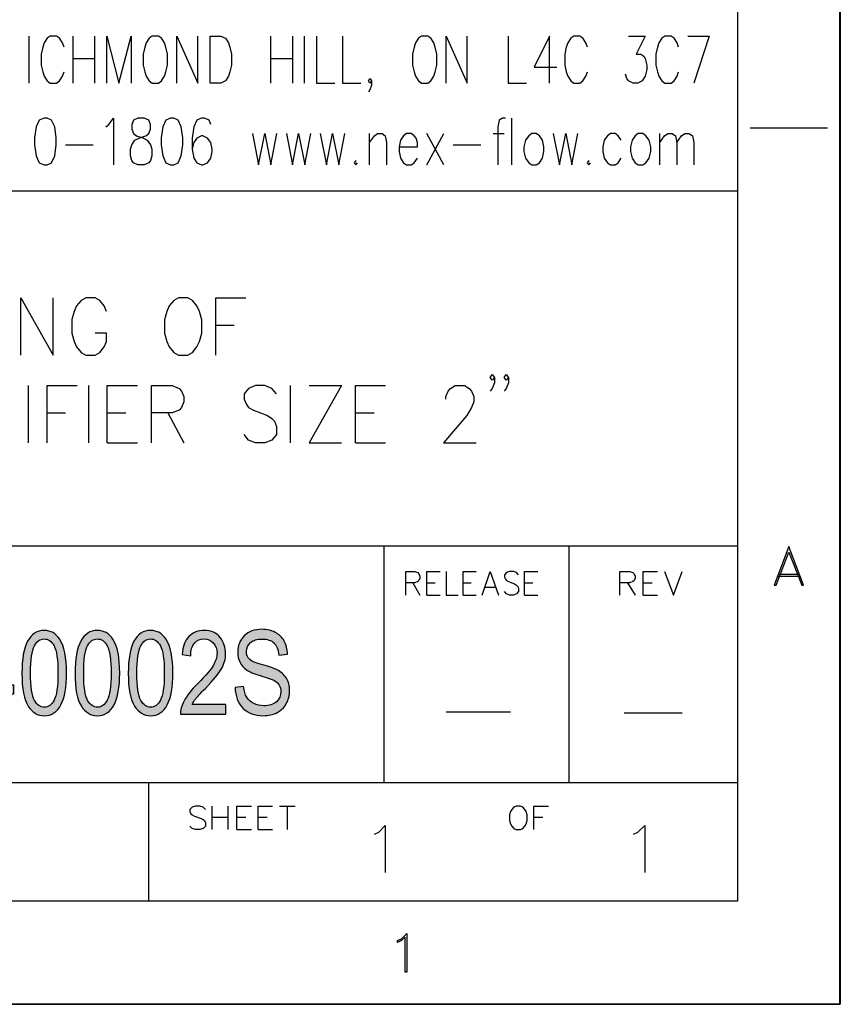
# Model space of a CAD drawing. Extents: x 0 to 297, y 12 to 198.
# Drawn here: x 262 to 297, y 12 to 54 of the extents above; entities that cross this region are included whole.
import ezdxf

# ---------------------------------------------------------------- set-up
doc = ezdxf.new("R2010")
doc.units = 0
doc.header["$MEASUREMENT"] = 0
doc.layers.add('LAYER_1', color=7, linetype='CONTINUOUS')

# ---------------------------------------------------------------- blocks, each defined once
blk = doc.blocks.new('BLOCK_2')
at = {"layer": 'LAYER_1'}
blk.add_lwpolyline([(0.076, 12.116), (297.039, 12.116), (297.039, 197.738), (0.076, 197.738), (0.076, 12.116)], dxfattribs=at)
at = {"layer": 'LAYER_1', "color": 7}
for points in [[(297.055, 197.737), (297.055, 12.127)], [(292.694, 193.377), (292.694, 16.487)], [(262.691, 51.137), (262.691, 53.127)], [(264.172, 52.65), (264.109, 52.841), (263.982, 53.031), (263.855, 53.127), (263.59, 53.127), (263.463, 53.031), (263.336, 52.841), (263.273, 52.65), (263.21, 52.364), (263.21, 51.899), (263.273, 51.613), (263.336, 51.423), (263.463, 51.232), (263.59, 51.137), (263.855, 51.137), (263.982, 51.232), (264.109, 51.423), (264.172, 51.613)], [(264.564, 51.137), (264.564, 53.127)], [(265.464, 53.126), (265.464, 51.137)], [(265.982, 51.137), (265.982, 53.127), (266.49, 51.137), (267.009, 53.127), (267.009, 51.137)], [(267.908, 53.126), (267.782, 53.031), (267.654, 52.841), (267.591, 52.65), (267.527, 52.364), (267.527, 51.899), (267.591, 51.613), (267.654, 51.423), (267.782, 51.232), (267.908, 51.137), (268.173, 51.137), (268.3, 51.232), (268.427, 51.423), (268.49, 51.613), (268.554, 51.899), (268.554, 52.364), (268.49, 52.65), (268.427, 52.841), (268.3, 53.031), (268.173, 53.126), (267.908, 53.126)], [(268.945, 51.137), (268.945, 53.127), (269.845, 51.137), (269.845, 53.127)], [(270.364, 51.137), (270.364, 53.127), (270.808, 53.127), (271.009, 53.031), (271.136, 52.841), (271.2, 52.65), (271.263, 52.364), (271.263, 51.899), (271.2, 51.613), (271.136, 51.423), (271.009, 51.232), (270.808, 51.137), (270.364, 51.137)], [(272.935, 51.137), (272.935, 53.127)], [(273.845, 53.126), (273.845, 51.137)], [(274.354, 51.137), (274.354, 53.127)], [(274.872, 53.126), (274.872, 51.137), (275.645, 51.137)], [(275.973, 53.126), (275.973, 51.137), (276.745, 51.137)], [(279.317, 53.126), (279.19, 53.031), (279.063, 52.841), (279, 52.65), (278.936, 52.364), (278.936, 51.899), (279, 51.613), (279.063, 51.423), (279.19, 51.232), (279.317, 51.137), (279.582, 51.137), (279.709, 51.232), (279.836, 51.423), (279.899, 51.613), (279.963, 51.899), (279.963, 52.364), (279.899, 52.65), (279.836, 52.841), (279.709, 53.031), (279.582, 53.126), (279.317, 53.126)], [(280.354, 51.137), (280.354, 53.127), (281.254, 51.137), (281.254, 53.127)], [(282.989, 53.126), (282.989, 51.137), (283.762, 51.137)], [(284.736, 51.137), (284.736, 53.127), (284.09, 51.804), (285.053, 51.804)], [(286.344, 52.65), (286.281, 52.841), (286.154, 53.031), (286.016, 53.127), (285.763, 53.127), (285.635, 53.031), (285.509, 52.841), (285.445, 52.65), (285.382, 52.364), (285.382, 51.899), (285.445, 51.613), (285.509, 51.423), (285.635, 51.232), (285.763, 51.137), (286.016, 51.137), (286.154, 51.232), (286.281, 51.423), (286.344, 51.613)], [(288.08, 53.126), (288.789, 53.126), (288.408, 52.364), (288.599, 52.364), (288.726, 52.269), (288.789, 52.174), (288.853, 51.899), (288.853, 51.708), (288.789, 51.423), (288.662, 51.232), (288.471, 51.137), (288.281, 51.137), (288.08, 51.232), (288.016, 51.327), (287.953, 51.518)], [(290.207, 52.65), (290.144, 52.841), (290.017, 53.031), (289.89, 53.127), (289.626, 53.127), (289.498, 53.031), (289.371, 52.841), (289.308, 52.65), (289.245, 52.364), (289.245, 51.899), (289.308, 51.613), (289.371, 51.423), (289.498, 51.232), (289.626, 51.137), (289.89, 51.137), (290.017, 51.232), (290.144, 51.423), (290.207, 51.613)], [(290.599, 53.126), (291.499, 53.126), (290.853, 51.137)], [(264.564, 52.174), (265.464, 52.174)], [(272.935, 52.174), (273.845, 52.174)], [(277.19, 51.232), (277.126, 51.137), (277.063, 51.232), (277.126, 51.328), (277.19, 51.232), (277.19, 51.042), (277.126, 50.851), (277.063, 50.756)], [(263.326, 49.655), (263.125, 49.56), (262.997, 49.285), (262.923, 48.809), (262.923, 48.523), (262.997, 48.047), (263.125, 47.761), (263.326, 47.666), (263.453, 47.666), (263.643, 47.761), (263.781, 48.047), (263.844, 48.523), (263.844, 48.809), (263.781, 49.285), (263.643, 49.56), (263.453, 49.655), (263.326, 49.655)], [(265.94, 49.285), (266.067, 49.38), (266.268, 49.655), (266.268, 47.666)], [(267.305, 49.655), (267.114, 49.56), (267.051, 49.38), (267.051, 49.19), (267.114, 48.999), (267.241, 48.904), (267.506, 48.809), (267.697, 48.713), (267.834, 48.523), (267.898, 48.332), (267.898, 48.047), (267.834, 47.856), (267.771, 47.761), (267.57, 47.666), (267.305, 47.666), (267.114, 47.761), (267.051, 47.856), (266.988, 48.047), (266.988, 48.332), (267.051, 48.523), (267.178, 48.713), (267.379, 48.809), (267.633, 48.904), (267.771, 48.999), (267.834, 49.19), (267.834, 49.38), (267.771, 49.56), (267.57, 49.655), (267.305, 49.655)], [(268.681, 49.655), (268.49, 49.56), (268.352, 49.285), (268.289, 48.809), (268.289, 48.523), (268.352, 48.047), (268.49, 47.761), (268.681, 47.666), (268.818, 47.666), (269.009, 47.761), (269.136, 48.047), (269.21, 48.523), (269.21, 48.809), (269.136, 49.285), (269.009, 49.56), (268.818, 49.655), (268.681, 49.655)], [(270.385, 49.38), (270.321, 49.56), (270.12, 49.655), (269.993, 49.655), (269.792, 49.56), (269.665, 49.285), (269.601, 48.808), (269.601, 48.332), (269.665, 47.951), (269.792, 47.761), (269.993, 47.666), (270.056, 47.666), (270.247, 47.761), (270.385, 47.951), (270.448, 48.237), (270.448, 48.332), (270.385, 48.618), (270.247, 48.808), (270.056, 48.904), (269.993, 48.904), (269.792, 48.808), (269.665, 48.618), (269.601, 48.332)], [(282.873, 49.655), (282.746, 49.655), (282.608, 49.56), (282.545, 49.285), (282.545, 47.666)], [(283.138, 47.666), (283.138, 49.655)], [(293.234, 49.242), (296.515, 49.242)], [(272.152, 48.999), (272.406, 47.666), (272.671, 48.999), (272.935, 47.666), (273.189, 48.999)], [(273.592, 48.999), (273.846, 47.666), (274.11, 48.999), (274.375, 47.666), (274.628, 48.999)], [(275.02, 48.999), (275.285, 47.666), (275.549, 48.999), (275.814, 47.666), (276.068, 48.999)], [(277.116, 47.666), (277.116, 48.999)], [(277.116, 48.618), (277.317, 48.904), (277.444, 48.999), (277.645, 48.999), (277.772, 48.904), (277.836, 48.618), (277.836, 47.666)], [(278.365, 48.428), (279.148, 48.428), (279.148, 48.618), (279.084, 48.808), (279.01, 48.904), (278.883, 48.999), (278.682, 48.999), (278.555, 48.904), (278.428, 48.713), (278.365, 48.428), (278.365, 48.237), (278.428, 47.951), (278.555, 47.761), (278.682, 47.666), (278.883, 47.666), (279.01, 47.761), (279.148, 47.951)], [(279.539, 47.666), (280.259, 48.999)], [(280.259, 47.666), (279.539, 48.999)], [(282.344, 48.999), (282.809, 48.999)], [(283.984, 48.999), (283.857, 48.904), (283.72, 48.713), (283.656, 48.428), (283.656, 48.237), (283.72, 47.951), (283.857, 47.761), (283.984, 47.666), (284.175, 47.666), (284.312, 47.761), (284.439, 47.951), (284.503, 48.237), (284.503, 48.428), (284.439, 48.713), (284.312, 48.904), (284.175, 48.999), (283.984, 48.999)], [(284.895, 48.999), (285.159, 47.666), (285.424, 48.999), (285.688, 47.666), (285.942, 48.999)], [(287.773, 48.713), (287.646, 48.904), (287.519, 48.999), (287.318, 48.999), (287.191, 48.904), (287.054, 48.713), (286.99, 48.428), (286.99, 48.237), (287.054, 47.951), (287.191, 47.761), (287.318, 47.666), (287.519, 47.666), (287.646, 47.761), (287.773, 47.951)], [(288.493, 48.999), (288.366, 48.904), (288.239, 48.713), (288.165, 48.428), (288.165, 48.237), (288.239, 47.951), (288.366, 47.761), (288.493, 47.666), (288.694, 47.666), (288.821, 47.761), (288.958, 47.951), (289.022, 48.237), (289.022, 48.428), (288.958, 48.713), (288.821, 48.904), (288.694, 48.999), (288.493, 48.999)], [(289.414, 47.666), (289.414, 48.999)], [(289.414, 48.618), (289.604, 48.904), (289.742, 48.999), (289.932, 48.999), (290.07, 48.904), (290.133, 48.618), (290.133, 47.666)], [(290.133, 48.618), (290.324, 48.904), (290.462, 48.999), (290.652, 48.999), (290.789, 48.904), (290.853, 48.618), (290.853, 47.666)], [(264.236, 48.523), (265.41, 48.523)], [(280.651, 48.523), (281.825, 48.523)], [(276.534, 47.856), (276.46, 47.761), (276.534, 47.666), (276.597, 47.761)], [(286.408, 47.856), (286.334, 47.761), (286.408, 47.666), (286.471, 47.761)], [(178.723, 46.576), (292.694, 46.576)], [(262.341, 39.612), (262.341, 42.046), (263.717, 39.612), (263.717, 42.046)], [(265.971, 41.464), (265.876, 41.697), (265.686, 41.929), (265.485, 42.046), (265.093, 42.046), (264.892, 41.929), (264.701, 41.697), (264.596, 41.464), (264.5, 41.115), (264.5, 40.543), (264.596, 40.193), (264.701, 39.961), (264.892, 39.728), (265.093, 39.612), (265.485, 39.612), (265.686, 39.728), (265.876, 39.961), (265.971, 40.193), (265.971, 40.543), (265.485, 40.543)], [(269.02, 42.046), (268.829, 41.929), (268.628, 41.697), (268.533, 41.464), (268.427, 41.114), (268.427, 40.543), (268.533, 40.194), (268.628, 39.961), (268.829, 39.728), (269.02, 39.612), (269.411, 39.612), (269.612, 39.728), (269.803, 39.961), (269.909, 40.194), (270.004, 40.543), (270.004, 41.114), (269.909, 41.464), (269.803, 41.697), (269.612, 41.929), (269.411, 42.046), (269.02, 42.046)], [(270.596, 39.612), (270.596, 42.046), (271.866, 42.046)], [(270.596, 40.882), (271.38, 40.882)], [(282.408, 38.67), (282.312, 38.553), (282.217, 38.67), (282.312, 38.786), (282.408, 38.67), (282.408, 38.437), (282.312, 38.204), (282.217, 38.088)], [(283, 38.67), (282.905, 38.553), (282.81, 38.67), (282.905, 38.786), (283, 38.67), (283, 38.437), (282.905, 38.204), (282.81, 38.088)], [(262.67, 35.897), (262.67, 38.32)], [(263.453, 35.897), (263.453, 38.32), (264.733, 38.32)], [(265.22, 35.897), (265.22, 38.32)], [(266.003, 35.897), (266.003, 38.32), (267.284, 38.32)], [(267.877, 35.897), (267.877, 38.32), (268.755, 38.32), (269.051, 38.204), (269.147, 38.088), (269.252, 37.855), (269.252, 37.633), (269.147, 37.4), (269.051, 37.283), (268.755, 37.167), (267.877, 37.167)], [(273.179, 37.971), (272.978, 38.204), (272.681, 38.32), (272.289, 38.32), (271.993, 38.204), (271.803, 37.971), (271.803, 37.749), (271.898, 37.516), (271.993, 37.4), (272.195, 37.283), (272.787, 37.051), (272.978, 36.934), (273.083, 36.818), (273.179, 36.585), (273.179, 36.246), (272.978, 36.013), (272.681, 35.897), (272.289, 35.897), (271.993, 36.013), (271.803, 36.246)], [(273.771, 35.897), (273.771, 38.32)], [(274.554, 38.32), (275.93, 38.32), (274.554, 35.897), (275.93, 35.897)], [(276.513, 35.897), (276.513, 38.32), (277.793, 38.32)], [(280.344, 37.749), (280.344, 37.855), (280.449, 38.088), (280.545, 38.204), (280.746, 38.32), (281.137, 38.32), (281.328, 38.204), (281.434, 38.088), (281.529, 37.855), (281.529, 37.633), (281.434, 37.4), (281.233, 37.051), (280.248, 35.897), (281.624, 35.897)], [(263.453, 37.167), (264.236, 37.167)], [(266.003, 37.167), (266.787, 37.167)], [(268.565, 37.167), (269.252, 35.897)], [(276.513, 37.167), (277.306, 37.167)], [(266.003, 35.897), (267.284, 35.897)], [(276.513, 35.897), (277.793, 35.897)], [(178.723, 31.536), (292.694, 31.536)], [(277.729, 21.504), (277.729, 31.536)], [(285.572, 21.504), (285.572, 31.536)], [(294.875, 31.505), (294.25, 29.865), (294.335, 29.865), (294.875, 31.272), (295.425, 29.865), (295.499, 29.865), (294.875, 31.505)], [(278.65, 29.452), (278.65, 30.446), (279.031, 30.446), (279.158, 30.404), (279.201, 30.351), (279.243, 30.256), (279.243, 30.161), (279.201, 30.065), (279.158, 30.023), (279.031, 29.97), (278.65, 29.97)], [(279.539, 29.452), (279.539, 30.446), (280.1, 30.446)], [(280.354, 30.446), (280.354, 29.452), (280.862, 29.452)], [(281.085, 29.452), (281.085, 30.446), (281.635, 30.446)], [(281.889, 29.452), (282.227, 30.446), (282.577, 29.452)], [(283.424, 30.309), (283.339, 30.404), (283.212, 30.446), (283.043, 30.446), (282.916, 30.404), (282.83, 30.309), (282.83, 30.213), (282.873, 30.118), (282.916, 30.065), (283, 30.023), (283.254, 29.928), (283.339, 29.875), (283.381, 29.833), (283.424, 29.737), (283.424, 29.6), (283.339, 29.505), (283.212, 29.452), (283.043, 29.452), (282.916, 29.505), (282.83, 29.6)], [(283.677, 29.452), (283.677, 30.446), (284.238, 30.446)], [(287.71, 29.452), (287.71, 30.446), (288.133, 30.446), (288.27, 30.404), (288.323, 30.351), (288.366, 30.256), (288.366, 30.161), (288.323, 30.065), (288.27, 30.023), (288.133, 29.97), (287.71, 29.97)], [(288.705, 29.452), (288.705, 30.446), (289.318, 30.446)], [(289.604, 30.446), (289.985, 29.452), (290.355, 30.446)], [(294.409, 30.256), (295.34, 30.256)], [(294.483, 30.33), (295.266, 30.33)], [(278.947, 29.97), (279.243, 29.452)], [(279.539, 29.97), (279.888, 29.97)], [(281.085, 29.97), (281.423, 29.97)], [(282.016, 29.79), (282.439, 29.79)], [(283.677, 29.97), (284.027, 29.97)], [(288.038, 29.97), (288.366, 29.452)], [(288.705, 29.97), (289.085, 29.97)], [(279.539, 29.452), (280.1, 29.452)], [(281.085, 29.452), (281.635, 29.452)], [(283.677, 29.452), (284.238, 29.452)], [(288.705, 29.452), (289.318, 29.452)], [(280.354, 24.499), (283.085, 24.499)], [(287.9, 24.467), (290.355, 24.467)], [(178.723, 21.504), (292.694, 21.504)], [(267.76, 16.487), (267.76, 21.504)], [(270.163, 20.371), (270.067, 20.466), (269.93, 20.509), (269.739, 20.509), (269.601, 20.466), (269.506, 20.371), (269.506, 20.276), (269.549, 20.181), (269.601, 20.138), (269.697, 20.085), (269.982, 19.99), (270.067, 19.948), (270.12, 19.895), (270.163, 19.8), (270.163, 19.662), (270.067, 19.567), (269.93, 19.514), (269.739, 19.514), (269.601, 19.567), (269.506, 19.662)], [(270.448, 19.514), (270.448, 20.509)], [(271.115, 20.509), (271.115, 19.514)], [(271.496, 19.514), (271.496, 20.509), (272.11, 20.509)], [(272.395, 19.514), (272.395, 20.509), (273.009, 20.509)], [(273.295, 20.509), (273.962, 20.509)], [(273.623, 20.509), (273.623, 19.514)], [(283.318, 20.509), (283.222, 20.466), (283.137, 20.371), (283.085, 20.276), (283.043, 20.138), (283.043, 19.895), (283.085, 19.757), (283.137, 19.662), (283.222, 19.567), (283.318, 19.514), (283.508, 19.514), (283.604, 19.567), (283.698, 19.662), (283.751, 19.757), (283.794, 19.895), (283.794, 20.138), (283.751, 20.276), (283.698, 20.371), (283.604, 20.466), (283.508, 20.509), (283.318, 20.509)], [(284.079, 19.514), (284.079, 20.509), (284.693, 20.509)], [(270.448, 20.043), (271.115, 20.043)], [(271.496, 20.043), (271.877, 20.043)], [(272.395, 20.043), (272.776, 20.043)], [(284.079, 20.043), (284.46, 20.043)], [(277.317, 19.324), (277.507, 19.408), (277.782, 19.694), (277.782, 17.704)], [(288.292, 19.324), (288.482, 19.408), (288.768, 19.694), (288.768, 17.704)], [(271.496, 19.514), (272.11, 19.514)], [(272.395, 19.514), (273.009, 19.514)], [(292.694, 16.487), (4.436, 16.487)], [(278.693, 13.481), (278.619, 13.481), (278.619, 14.963), (278.46, 14.815), (278.301, 14.73), (278.301, 14.815), (278.46, 14.889), (278.693, 15.122), (278.693, 13.481)], [(297.055, 12.127), (0.076, 12.127)]]:
    blk.add_lwpolyline(points, dxfattribs=at)
blk = doc.blocks.new('BLOCK_6')
at = {"layer": 'LAYER_1'}
h = blk.add_hatch(color=7, dxfattribs=at)
h.dxf.hatch_style = 2
edge = h.paths.add_edge_path()
edge.add_spline(control_points=[(250, 26.144), (250, 26.737), (250.08, 27.187), (250.24, 27.492), (250.4, 27.798), (250.636, 27.95), (250.948, 27.95), (251.224, 27.95), (251.442, 27.827), (251.601, 27.579), (251.794, 27.28), (251.891, 26.802), (251.891, 26.144), (251.891, 25.554), (251.811, 25.106), (251.652, 24.8), (251.493, 24.494), (251.256, 24.34), (250.943, 24.34), (250.666, 24.34), (250.44, 24.475), (250.264, 24.745), (250.088, 25.016), (250, 25.482), (250, 26.144)], knot_values=[0, 0, 0, 0, 1, 1, 1, 2, 2, 2, 3, 3, 3, 4, 4, 4, 5, 5, 5, 6, 6, 6, 7, 7, 7, 8, 8, 8, 8], degree=3, periodic=1)
edge = h.paths.add_edge_path()
edge.add_spline(control_points=[(250.364, 26.145), (250.364, 25.571), (250.419, 25.186), (250.529, 24.99), (250.64, 24.795), (250.781, 24.697), (250.954, 24.697), (251.116, 24.697), (251.253, 24.796), (251.362, 24.994), (251.472, 25.192), (251.526, 25.576), (251.526, 26.145), (251.526, 26.722), (251.471, 27.107), (251.361, 27.301), (251.25, 27.496), (251.107, 27.593), (250.932, 27.593), (250.771, 27.593), (250.636, 27.495), (250.527, 27.297), (250.418, 27.099), (250.364, 26.715), (250.364, 26.145)], knot_values=[0, 0, 0, 0, 1, 1, 1, 2, 2, 2, 3, 3, 3, 4, 4, 4, 5, 5, 5, 6, 6, 6, 7, 7, 7, 8, 8, 8, 8], degree=3, periodic=1)
h = blk.add_hatch(color=7, dxfattribs=at)
h.dxf.hatch_style = 2
edge = h.paths.add_edge_path()
edge.add_spline(control_points=[(252.252, 26.144), (252.252, 26.737), (252.332, 27.187), (252.492, 27.492), (252.652, 27.798), (252.888, 27.95), (253.2, 27.95), (253.477, 27.95), (253.694, 27.827), (253.854, 27.579), (254.047, 27.28), (254.143, 26.802), (254.143, 26.144), (254.143, 25.554), (254.063, 25.106), (253.904, 24.8), (253.745, 24.494), (253.509, 24.34), (253.195, 24.34), (252.919, 24.34), (252.692, 24.475), (252.517, 24.745), (252.34, 25.016), (252.252, 25.482), (252.252, 26.144)], knot_values=[0, 0, 0, 0, 1, 1, 1, 2, 2, 2, 3, 3, 3, 4, 4, 4, 5, 5, 5, 6, 6, 6, 7, 7, 7, 8, 8, 8, 8], degree=3, periodic=1)
edge = h.paths.add_edge_path()
edge.add_spline(control_points=[(252.616, 26.145), (252.616, 25.571), (252.672, 25.186), (252.782, 24.99), (252.892, 24.795), (253.034, 24.697), (253.206, 24.697), (253.369, 24.697), (253.505, 24.796), (253.614, 24.994), (253.724, 25.192), (253.779, 25.576), (253.779, 26.145), (253.779, 26.722), (253.724, 27.107), (253.613, 27.301), (253.503, 27.496), (253.36, 27.593), (253.184, 27.593), (253.023, 27.593), (252.888, 27.495), (252.779, 27.297), (252.671, 27.099), (252.616, 26.715), (252.616, 26.145)], knot_values=[0, 0, 0, 0, 1, 1, 1, 2, 2, 2, 3, 3, 3, 4, 4, 4, 5, 5, 5, 6, 6, 6, 7, 7, 7, 8, 8, 8, 8], degree=3, periodic=1)
h = blk.add_hatch(color=7, dxfattribs=at)
h.dxf.hatch_style = 2
edge = h.paths.add_edge_path()
edge.add_spline(control_points=[(254.505, 26.144), (254.505, 26.737), (254.585, 27.187), (254.745, 27.492), (254.905, 27.798), (255.141, 27.95), (255.452, 27.95), (255.729, 27.95), (255.947, 27.827), (256.106, 27.579), (256.299, 27.28), (256.395, 26.802), (256.395, 26.144), (256.395, 25.554), (256.316, 25.106), (256.157, 24.8), (255.997, 24.494), (255.761, 24.34), (255.448, 24.34), (255.171, 24.34), (254.945, 24.475), (254.769, 24.745), (254.593, 25.016), (254.505, 25.482), (254.505, 26.144)], knot_values=[0, 0, 0, 0, 1, 1, 1, 2, 2, 2, 3, 3, 3, 4, 4, 4, 5, 5, 5, 6, 6, 6, 7, 7, 7, 8, 8, 8, 8], degree=3, periodic=1)
edge = h.paths.add_edge_path()
edge.add_spline(control_points=[(254.869, 26.145), (254.869, 25.571), (254.924, 25.186), (255.034, 24.99), (255.145, 24.795), (255.286, 24.697), (255.459, 24.697), (255.621, 24.697), (255.757, 24.796), (255.867, 24.994), (255.976, 25.192), (256.031, 25.576), (256.031, 26.145), (256.031, 26.722), (255.976, 27.107), (255.866, 27.301), (255.755, 27.496), (255.612, 27.593), (255.437, 27.593), (255.276, 27.593), (255.141, 27.495), (255.032, 27.297), (254.923, 27.099), (254.869, 26.715), (254.869, 26.145)], knot_values=[0, 0, 0, 0, 1, 1, 1, 2, 2, 2, 3, 3, 3, 4, 4, 4, 5, 5, 5, 6, 6, 6, 7, 7, 7, 8, 8, 8, 8], degree=3, periodic=1)
h = blk.add_hatch(color=7, dxfattribs=at)
h.dxf.hatch_style = 2
edge = h.paths.add_edge_path()
edge.add_spline(control_points=[(258.633, 24.818), (258.633, 24.818), (258.633, 24.401), (258.633, 24.401), (258.633, 24.401), (256.716, 24.401), (256.716, 24.401), (256.711, 24.569), (256.762, 24.759), (256.869, 24.968), (256.976, 25.177), (257.172, 25.424), (257.456, 25.708), (257.789, 26.04), (258.007, 26.296), (258.11, 26.477), (258.213, 26.658), (258.264, 26.827), (258.264, 26.983), (258.264, 27.163), (258.212, 27.31), (258.107, 27.423), (258.001, 27.537), (257.871, 27.593), (257.717, 27.593), (257.551, 27.593), (257.415, 27.532), (257.309, 27.41), (257.203, 27.287), (257.15, 27.111), (257.15, 26.882), (257.15, 26.882), (256.784, 26.928), (256.784, 26.928), (256.809, 27.267), (256.906, 27.523), (257.072, 27.693), (257.238, 27.865), (257.457, 27.95), (257.729, 27.95), (258.025, 27.95), (258.248, 27.851), (258.401, 27.651), (258.552, 27.452), (258.628, 27.226), (258.628, 26.972), (258.628, 26.747), (258.569, 26.531), (258.45, 26.325), (258.331, 26.118), (258.105, 25.843), (257.772, 25.499), (257.56, 25.281), (257.423, 25.133), (257.361, 25.054), (257.299, 24.976), (257.249, 24.897), (257.21, 24.818), (257.21, 24.818), (258.633, 24.818), (258.633, 24.818)], knot_values=[0, 0, 0, 0, 1, 1, 1, 2, 2, 2, 3, 3, 3, 4, 4, 4, 5, 5, 5, 6, 6, 6, 7, 7, 7, 8, 8, 8, 9, 9, 9, 10, 10, 10, 11, 11, 11, 12, 12, 12, 13, 13, 13, 14, 14, 14, 15, 15, 15, 16, 16, 16, 17, 17, 17, 18, 18, 18, 19, 19, 19, 20, 20, 20, 20], degree=3, periodic=1)
h = blk.add_hatch(color=7, dxfattribs=at)
h.dxf.hatch_style = 2
h.paths.add_polyline_path([(258.846, 24.343), (259.686, 27.996), (259.975, 27.996), (259.133, 24.343)])
h = blk.add_hatch(color=7, dxfattribs=at)
h.dxf.hatch_style = 2
edge = h.paths.add_edge_path()
edge.add_spline(control_points=[(262.388, 26.144), (262.388, 26.737), (262.468, 27.187), (262.628, 27.492), (262.788, 27.798), (263.024, 27.95), (263.336, 27.95), (263.613, 27.95), (263.83, 27.827), (263.989, 27.579), (264.182, 27.28), (264.279, 26.802), (264.279, 26.144), (264.279, 25.554), (264.199, 25.106), (264.04, 24.8), (263.881, 24.494), (263.645, 24.34), (263.331, 24.34), (263.054, 24.34), (262.828, 24.475), (262.652, 24.745), (262.476, 25.016), (262.388, 25.482), (262.388, 26.144)], knot_values=[0, 0, 0, 0, 1, 1, 1, 2, 2, 2, 3, 3, 3, 4, 4, 4, 5, 5, 5, 6, 6, 6, 7, 7, 7, 8, 8, 8, 8], degree=3, periodic=1)
edge = h.paths.add_edge_path()
edge.add_spline(control_points=[(262.752, 26.145), (262.752, 25.571), (262.807, 25.186), (262.918, 24.99), (263.028, 24.795), (263.169, 24.697), (263.342, 24.697), (263.505, 24.697), (263.641, 24.796), (263.75, 24.994), (263.86, 25.192), (263.915, 25.576), (263.915, 26.145), (263.915, 26.722), (263.86, 27.107), (263.749, 27.301), (263.639, 27.496), (263.496, 27.593), (263.32, 27.593), (263.159, 27.593), (263.024, 27.495), (262.915, 27.297), (262.807, 27.099), (262.752, 26.715), (262.752, 26.145)], knot_values=[0, 0, 0, 0, 1, 1, 1, 2, 2, 2, 3, 3, 3, 4, 4, 4, 5, 5, 5, 6, 6, 6, 7, 7, 7, 8, 8, 8, 8], degree=3, periodic=1)
h = blk.add_hatch(color=7, dxfattribs=at)
h.dxf.hatch_style = 2
edge = h.paths.add_edge_path()
edge.add_spline(control_points=[(264.641, 26.144), (264.641, 26.737), (264.72, 27.187), (264.881, 27.492), (265.04, 27.798), (265.276, 27.95), (265.588, 27.95), (265.865, 27.95), (266.083, 27.827), (266.242, 27.579), (266.435, 27.28), (266.531, 26.802), (266.531, 26.144), (266.531, 25.554), (266.452, 25.106), (266.292, 24.8), (266.133, 24.494), (265.897, 24.34), (265.583, 24.34), (265.307, 24.34), (265.08, 24.475), (264.905, 24.745), (264.728, 25.016), (264.641, 25.482), (264.641, 26.144)], knot_values=[0, 0, 0, 0, 1, 1, 1, 2, 2, 2, 3, 3, 3, 4, 4, 4, 5, 5, 5, 6, 6, 6, 7, 7, 7, 8, 8, 8, 8], degree=3, periodic=1)
edge = h.paths.add_edge_path()
edge.add_spline(control_points=[(265.005, 26.145), (265.005, 25.571), (265.06, 25.186), (265.17, 24.99), (265.281, 24.795), (265.422, 24.697), (265.594, 24.697), (265.757, 24.697), (265.893, 24.796), (266.003, 24.994), (266.112, 25.192), (266.167, 25.576), (266.167, 26.145), (266.167, 26.722), (266.112, 27.107), (266.002, 27.301), (265.891, 27.496), (265.748, 27.593), (265.572, 27.593), (265.412, 27.593), (265.276, 27.495), (265.168, 27.297), (265.059, 27.099), (265.005, 26.715), (265.005, 26.145)], knot_values=[0, 0, 0, 0, 1, 1, 1, 2, 2, 2, 3, 3, 3, 4, 4, 4, 5, 5, 5, 6, 6, 6, 7, 7, 7, 8, 8, 8, 8], degree=3, periodic=1)
h = blk.add_hatch(color=7, dxfattribs=at)
h.dxf.hatch_style = 2
edge = h.paths.add_edge_path()
edge.add_spline(control_points=[(266.893, 26.144), (266.893, 26.737), (266.973, 27.187), (267.133, 27.492), (267.293, 27.798), (267.529, 27.95), (267.841, 27.95), (268.117, 27.95), (268.335, 27.827), (268.494, 27.579), (268.687, 27.28), (268.784, 26.802), (268.784, 26.144), (268.784, 25.554), (268.704, 25.106), (268.545, 24.8), (268.386, 24.494), (268.149, 24.34), (267.836, 24.34), (267.559, 24.34), (267.333, 24.475), (267.157, 24.745), (266.981, 25.016), (266.893, 25.482), (266.893, 26.144)], knot_values=[0, 0, 0, 0, 1, 1, 1, 2, 2, 2, 3, 3, 3, 4, 4, 4, 5, 5, 5, 6, 6, 6, 7, 7, 7, 8, 8, 8, 8], degree=3, periodic=1)
edge = h.paths.add_edge_path()
edge.add_spline(control_points=[(267.257, 26.145), (267.257, 25.571), (267.312, 25.186), (267.422, 24.99), (267.533, 24.795), (267.674, 24.697), (267.847, 24.697), (268.009, 24.697), (268.146, 24.796), (268.255, 24.994), (268.365, 25.192), (268.419, 25.576), (268.419, 26.145), (268.419, 26.722), (268.364, 27.107), (268.254, 27.301), (268.143, 27.496), (268.001, 27.593), (267.825, 27.593), (267.664, 27.593), (267.529, 27.495), (267.42, 27.297), (267.312, 27.099), (267.257, 26.715), (267.257, 26.145)], knot_values=[0, 0, 0, 0, 1, 1, 1, 2, 2, 2, 3, 3, 3, 4, 4, 4, 5, 5, 5, 6, 6, 6, 7, 7, 7, 8, 8, 8, 8], degree=3, periodic=1)
h = blk.add_hatch(color=7, dxfattribs=at)
h.dxf.hatch_style = 2
edge = h.paths.add_edge_path()
edge.add_spline(control_points=[(271.022, 24.818), (271.022, 24.818), (271.022, 24.401), (271.022, 24.401), (271.022, 24.401), (269.104, 24.401), (269.104, 24.401), (269.1, 24.569), (269.15, 24.759), (269.257, 24.968), (269.364, 25.177), (269.56, 25.424), (269.845, 25.708), (270.177, 26.04), (270.395, 26.296), (270.498, 26.477), (270.601, 26.658), (270.653, 26.827), (270.653, 26.983), (270.653, 27.163), (270.6, 27.31), (270.495, 27.423), (270.389, 27.537), (270.259, 27.593), (270.105, 27.593), (269.939, 27.593), (269.804, 27.532), (269.698, 27.41), (269.591, 27.287), (269.538, 27.111), (269.538, 26.882), (269.538, 26.882), (269.172, 26.928), (269.172, 26.928), (269.198, 27.267), (269.294, 27.523), (269.46, 27.693), (269.627, 27.865), (269.845, 27.95), (270.117, 27.95), (270.413, 27.95), (270.637, 27.851), (270.789, 27.651), (270.941, 27.452), (271.017, 27.226), (271.017, 26.972), (271.017, 26.747), (270.957, 26.531), (270.838, 26.325), (270.719, 26.118), (270.493, 25.843), (270.161, 25.499), (269.948, 25.281), (269.811, 25.133), (269.749, 25.054), (269.688, 24.976), (269.637, 24.897), (269.599, 24.818), (269.599, 24.818), (271.022, 24.818), (271.022, 24.818)], knot_values=[0, 0, 0, 0, 1, 1, 1, 2, 2, 2, 3, 3, 3, 4, 4, 4, 5, 5, 5, 6, 6, 6, 7, 7, 7, 8, 8, 8, 9, 9, 9, 10, 10, 10, 11, 11, 11, 12, 12, 12, 13, 13, 13, 14, 14, 14, 15, 15, 15, 16, 16, 16, 17, 17, 17, 18, 18, 18, 19, 19, 19, 20, 20, 20, 20], degree=3, periodic=1)
h = blk.add_hatch(color=7, dxfattribs=at)
h.dxf.hatch_style = 2
edge = h.paths.add_edge_path()
edge.add_spline(control_points=[(271.419, 25.539), (271.419, 25.539), (271.781, 25.577), (271.781, 25.577), (271.8, 25.383), (271.844, 25.232), (271.913, 25.123), (271.981, 25.014), (272.078, 24.927), (272.206, 24.861), (272.333, 24.795), (272.476, 24.762), (272.635, 24.762), (272.863, 24.762), (273.04, 24.818), (273.167, 24.929), (273.293, 25.041), (273.356, 25.186), (273.356, 25.364), (273.356, 25.468), (273.333, 25.559), (273.287, 25.637), (273.241, 25.715), (273.172, 25.779), (273.08, 25.828), (272.987, 25.878), (272.787, 25.948), (272.481, 26.039), (272.207, 26.12), (272.013, 26.202), (271.897, 26.284), (271.781, 26.366), (271.691, 26.47), (271.627, 26.596), (271.562, 26.723), (271.53, 26.865), (271.53, 27.024), (271.53, 27.311), (271.623, 27.545), (271.808, 27.726), (271.993, 27.908), (272.242, 27.999), (272.555, 27.999), (272.771, 27.999), (272.959, 27.956), (273.121, 27.871), (273.283, 27.786), (273.408, 27.663), (273.497, 27.504), (273.586, 27.345), (273.634, 27.158), (273.64, 26.942), (273.64, 26.942), (273.272, 26.909), (273.272, 26.909), (273.252, 27.138), (273.183, 27.309), (273.066, 27.42), (272.947, 27.531), (272.781, 27.586), (272.567, 27.586), (272.35, 27.586), (272.185, 27.538), (272.071, 27.441), (271.957, 27.343), (271.899, 27.217), (271.899, 27.063), (271.899, 26.92), (271.941, 26.809), (272.025, 26.73), (272.108, 26.652), (272.297, 26.572), (272.589, 26.491), (272.875, 26.412), (273.076, 26.343), (273.192, 26.285), (273.368, 26.195), (273.502, 26.076), (273.592, 25.929), (273.682, 25.782), (273.727, 25.607), (273.727, 25.403), (273.727, 25.2), (273.68, 25.016), (273.585, 24.85), (273.49, 24.683), (273.361, 24.557), (273.198, 24.471), (273.035, 24.384), (272.838, 24.34), (272.608, 24.34), (272.25, 24.34), (271.964, 24.448), (271.751, 24.663), (271.538, 24.879), (271.427, 25.171), (271.419, 25.539)], knot_values=[0, 0, 0, 0, 1, 1, 1, 2, 2, 2, 3, 3, 3, 4, 4, 4, 5, 5, 5, 6, 6, 6, 7, 7, 7, 8, 8, 8, 9, 9, 9, 10, 10, 10, 11, 11, 11, 12, 12, 12, 13, 13, 13, 14, 14, 14, 15, 15, 15, 16, 16, 16, 17, 17, 17, 18, 18, 18, 19, 19, 19, 20, 20, 20, 21, 21, 21, 22, 22, 22, 23, 23, 23, 24, 24, 24, 25, 25, 25, 26, 26, 26, 27, 27, 27, 28, 28, 28, 29, 29, 29, 30, 30, 30, 31, 31, 31, 32, 32, 32, 32], degree=3, periodic=1)
h = blk.add_hatch(color=7, dxfattribs=at)
h.dxf.hatch_style = 2
h.paths.add_polyline_path([(248.888, 24.401), (248.888, 25.247), (247.632, 25.247), (247.632, 25.645), (248.953, 27.936), (249.245, 27.936), (249.245, 25.645), (249.638, 25.645), (249.638, 25.247), (249.245, 25.247), (249.245, 24.401)])
h.paths.add_polyline_path([(248.888, 25.645), (248.888, 27.239), (247.982, 25.645)])
h = blk.add_hatch(color=7, dxfattribs=at)
h.dxf.hatch_style = 2
h.paths.add_polyline_path([(261.276, 24.401), (261.276, 25.247), (260.02, 25.247), (260.02, 25.645), (261.341, 27.936), (261.633, 27.936), (261.633, 25.645), (262.026, 25.645), (262.026, 25.247), (261.633, 25.247), (261.633, 24.401)])
h.paths.add_polyline_path([(261.276, 25.645), (261.276, 27.239), (260.371, 25.645)])
for points in [[(258.846, 24.343), (259.686, 27.996), (259.975, 27.996), (259.133, 24.343), (258.846, 24.343)], [(248.888, 24.401), (248.888, 25.247), (247.632, 25.247), (247.632, 25.645), (248.953, 27.936), (249.245, 27.936), (249.245, 25.645), (249.638, 25.645), (249.638, 25.247), (249.245, 25.247), (249.245, 24.401), (248.888, 24.401)], [(261.276, 24.401), (261.276, 25.247), (260.02, 25.247), (260.02, 25.645), (261.341, 27.936), (261.633, 27.936), (261.633, 25.645), (262.026, 25.645), (262.026, 25.247), (261.633, 25.247), (261.633, 24.401), (261.276, 24.401)], [(248.888, 25.645), (248.888, 27.239), (247.982, 25.645), (248.888, 25.645)], [(261.276, 25.645), (261.276, 27.239), (260.371, 25.645), (261.276, 25.645)]]:
    blk.add_lwpolyline(points, dxfattribs=at)
for points, knots in [([(250, 26.144), (250, 26.737), (250.08, 27.187), (250.24, 27.492), (250.4, 27.798), (250.636, 27.95), (250.948, 27.95), (251.224, 27.95), (251.442, 27.827), (251.601, 27.579), (251.794, 27.28), (251.891, 26.802), (251.891, 26.144), (251.891, 25.554), (251.811, 25.106), (251.652, 24.8), (251.493, 24.494), (251.256, 24.34), (250.943, 24.34), (250.666, 24.34), (250.44, 24.475), (250.264, 24.745), (250.088, 25.016), (250, 25.482), (250, 26.144)], [0, 0, 0, 0, 1, 1, 1, 2, 2, 2, 3, 3, 3, 4, 4, 4, 5, 5, 5, 6, 6, 6, 7, 7, 7, 8, 8, 8, 8]), ([(252.252, 26.144), (252.252, 26.737), (252.332, 27.187), (252.492, 27.492), (252.652, 27.798), (252.888, 27.95), (253.2, 27.95), (253.477, 27.95), (253.694, 27.827), (253.854, 27.579), (254.047, 27.28), (254.143, 26.802), (254.143, 26.144), (254.143, 25.554), (254.063, 25.106), (253.904, 24.8), (253.745, 24.494), (253.509, 24.34), (253.195, 24.34), (252.919, 24.34), (252.692, 24.475), (252.517, 24.745), (252.34, 25.016), (252.252, 25.482), (252.252, 26.144)], [0, 0, 0, 0, 1, 1, 1, 2, 2, 2, 3, 3, 3, 4, 4, 4, 5, 5, 5, 6, 6, 6, 7, 7, 7, 8, 8, 8, 8]), ([(254.505, 26.144), (254.505, 26.737), (254.585, 27.187), (254.745, 27.492), (254.905, 27.798), (255.141, 27.95), (255.452, 27.95), (255.729, 27.95), (255.947, 27.827), (256.106, 27.579), (256.299, 27.28), (256.395, 26.802), (256.395, 26.144), (256.395, 25.554), (256.316, 25.106), (256.157, 24.8), (255.997, 24.494), (255.761, 24.34), (255.448, 24.34), (255.171, 24.34), (254.945, 24.475), (254.769, 24.745), (254.593, 25.016), (254.505, 25.482), (254.505, 26.144)], [0, 0, 0, 0, 1, 1, 1, 2, 2, 2, 3, 3, 3, 4, 4, 4, 5, 5, 5, 6, 6, 6, 7, 7, 7, 8, 8, 8, 8]), ([(258.633, 24.818), (258.633, 24.818), (258.633, 24.401), (258.633, 24.401), (258.633, 24.401), (256.716, 24.401), (256.716, 24.401), (256.711, 24.569), (256.762, 24.759), (256.869, 24.968), (256.976, 25.177), (257.172, 25.424), (257.456, 25.708), (257.789, 26.04), (258.007, 26.296), (258.11, 26.477), (258.213, 26.658), (258.264, 26.827), (258.264, 26.983), (258.264, 27.163), (258.212, 27.31), (258.107, 27.423), (258.001, 27.537), (257.871, 27.593), (257.717, 27.593), (257.551, 27.593), (257.415, 27.532), (257.309, 27.41), (257.203, 27.287), (257.15, 27.111), (257.15, 26.882), (257.15, 26.882), (256.784, 26.928), (256.784, 26.928), (256.809, 27.267), (256.906, 27.523), (257.072, 27.693), (257.238, 27.865), (257.457, 27.95), (257.729, 27.95), (258.025, 27.95), (258.248, 27.851), (258.401, 27.651), (258.552, 27.452), (258.628, 27.226), (258.628, 26.972), (258.628, 26.747), (258.569, 26.531), (258.45, 26.325), (258.331, 26.118), (258.105, 25.843), (257.772, 25.499), (257.56, 25.281), (257.423, 25.133), (257.361, 25.054), (257.299, 24.976), (257.249, 24.897), (257.21, 24.818), (257.21, 24.818), (258.633, 24.818), (258.633, 24.818)], [0, 0, 0, 0, 1, 1, 1, 2, 2, 2, 3, 3, 3, 4, 4, 4, 5, 5, 5, 6, 6, 6, 7, 7, 7, 8, 8, 8, 9, 9, 9, 10, 10, 10, 11, 11, 11, 12, 12, 12, 13, 13, 13, 14, 14, 14, 15, 15, 15, 16, 16, 16, 17, 17, 17, 18, 18, 18, 19, 19, 19, 20, 20, 20, 20]), ([(262.388, 26.144), (262.388, 26.737), (262.468, 27.187), (262.628, 27.492), (262.788, 27.798), (263.024, 27.95), (263.336, 27.95), (263.613, 27.95), (263.83, 27.827), (263.989, 27.579), (264.182, 27.28), (264.279, 26.802), (264.279, 26.144), (264.279, 25.554), (264.199, 25.106), (264.04, 24.8), (263.881, 24.494), (263.645, 24.34), (263.331, 24.34), (263.054, 24.34), (262.828, 24.475), (262.652, 24.745), (262.476, 25.016), (262.388, 25.482), (262.388, 26.144)], [0, 0, 0, 0, 1, 1, 1, 2, 2, 2, 3, 3, 3, 4, 4, 4, 5, 5, 5, 6, 6, 6, 7, 7, 7, 8, 8, 8, 8]), ([(264.641, 26.144), (264.641, 26.737), (264.72, 27.187), (264.881, 27.492), (265.04, 27.798), (265.276, 27.95), (265.588, 27.95), (265.865, 27.95), (266.083, 27.827), (266.242, 27.579), (266.435, 27.28), (266.531, 26.802), (266.531, 26.144), (266.531, 25.554), (266.452, 25.106), (266.292, 24.8), (266.133, 24.494), (265.897, 24.34), (265.583, 24.34), (265.307, 24.34), (265.08, 24.475), (264.905, 24.745), (264.728, 25.016), (264.641, 25.482), (264.641, 26.144)], [0, 0, 0, 0, 1, 1, 1, 2, 2, 2, 3, 3, 3, 4, 4, 4, 5, 5, 5, 6, 6, 6, 7, 7, 7, 8, 8, 8, 8]), ([(266.893, 26.144), (266.893, 26.737), (266.973, 27.187), (267.133, 27.492), (267.293, 27.798), (267.529, 27.95), (267.841, 27.95), (268.117, 27.95), (268.335, 27.827), (268.494, 27.579), (268.687, 27.28), (268.784, 26.802), (268.784, 26.144), (268.784, 25.554), (268.704, 25.106), (268.545, 24.8), (268.386, 24.494), (268.149, 24.34), (267.836, 24.34), (267.559, 24.34), (267.333, 24.475), (267.157, 24.745), (266.981, 25.016), (266.893, 25.482), (266.893, 26.144)], [0, 0, 0, 0, 1, 1, 1, 2, 2, 2, 3, 3, 3, 4, 4, 4, 5, 5, 5, 6, 6, 6, 7, 7, 7, 8, 8, 8, 8]), ([(271.022, 24.818), (271.022, 24.818), (271.022, 24.401), (271.022, 24.401), (271.022, 24.401), (269.104, 24.401), (269.104, 24.401), (269.1, 24.569), (269.15, 24.759), (269.257, 24.968), (269.364, 25.177), (269.56, 25.424), (269.845, 25.708), (270.177, 26.04), (270.395, 26.296), (270.498, 26.477), (270.601, 26.658), (270.653, 26.827), (270.653, 26.983), (270.653, 27.163), (270.6, 27.31), (270.495, 27.423), (270.389, 27.537), (270.259, 27.593), (270.105, 27.593), (269.939, 27.593), (269.804, 27.532), (269.698, 27.41), (269.591, 27.287), (269.538, 27.111), (269.538, 26.882), (269.538, 26.882), (269.172, 26.928), (269.172, 26.928), (269.198, 27.267), (269.294, 27.523), (269.46, 27.693), (269.627, 27.865), (269.845, 27.95), (270.117, 27.95), (270.413, 27.95), (270.637, 27.851), (270.789, 27.651), (270.941, 27.452), (271.017, 27.226), (271.017, 26.972), (271.017, 26.747), (270.957, 26.531), (270.838, 26.325), (270.719, 26.118), (270.493, 25.843), (270.161, 25.499), (269.948, 25.281), (269.811, 25.133), (269.749, 25.054), (269.688, 24.976), (269.637, 24.897), (269.599, 24.818), (269.599, 24.818), (271.022, 24.818), (271.022, 24.818)], [0, 0, 0, 0, 1, 1, 1, 2, 2, 2, 3, 3, 3, 4, 4, 4, 5, 5, 5, 6, 6, 6, 7, 7, 7, 8, 8, 8, 9, 9, 9, 10, 10, 10, 11, 11, 11, 12, 12, 12, 13, 13, 13, 14, 14, 14, 15, 15, 15, 16, 16, 16, 17, 17, 17, 18, 18, 18, 19, 19, 19, 20, 20, 20, 20]), ([(271.419, 25.539), (271.419, 25.539), (271.781, 25.577), (271.781, 25.577), (271.8, 25.383), (271.844, 25.232), (271.913, 25.123), (271.981, 25.014), (272.078, 24.927), (272.206, 24.861), (272.333, 24.795), (272.476, 24.762), (272.635, 24.762), (272.863, 24.762), (273.04, 24.818), (273.167, 24.929), (273.293, 25.041), (273.356, 25.186), (273.356, 25.364), (273.356, 25.468), (273.333, 25.559), (273.287, 25.637), (273.241, 25.715), (273.172, 25.779), (273.08, 25.828), (272.987, 25.878), (272.787, 25.948), (272.481, 26.039), (272.207, 26.12), (272.013, 26.202), (271.897, 26.284), (271.781, 26.366), (271.691, 26.47), (271.627, 26.596), (271.562, 26.723), (271.53, 26.865), (271.53, 27.024), (271.53, 27.311), (271.623, 27.545), (271.808, 27.726), (271.993, 27.908), (272.242, 27.999), (272.555, 27.999), (272.771, 27.999), (272.959, 27.956), (273.121, 27.871), (273.283, 27.786), (273.408, 27.663), (273.497, 27.504), (273.586, 27.345), (273.634, 27.158), (273.64, 26.942), (273.64, 26.942), (273.272, 26.909), (273.272, 26.909), (273.252, 27.138), (273.183, 27.309), (273.066, 27.42), (272.947, 27.531), (272.781, 27.586), (272.567, 27.586), (272.35, 27.586), (272.185, 27.538), (272.071, 27.441), (271.957, 27.343), (271.899, 27.217), (271.899, 27.063), (271.899, 26.92), (271.941, 26.809), (272.025, 26.73), (272.108, 26.652), (272.297, 26.572), (272.589, 26.491), (272.875, 26.412), (273.076, 26.343), (273.192, 26.285), (273.368, 26.195), (273.502, 26.076), (273.592, 25.929), (273.682, 25.782), (273.727, 25.607), (273.727, 25.403), (273.727, 25.2), (273.68, 25.016), (273.585, 24.85), (273.49, 24.683), (273.361, 24.557), (273.198, 24.471), (273.035, 24.384), (272.838, 24.34), (272.608, 24.34), (272.25, 24.34), (271.964, 24.448), (271.751, 24.663), (271.538, 24.879), (271.427, 25.171), (271.419, 25.539)], [0, 0, 0, 0, 1, 1, 1, 2, 2, 2, 3, 3, 3, 4, 4, 4, 5, 5, 5, 6, 6, 6, 7, 7, 7, 8, 8, 8, 9, 9, 9, 10, 10, 10, 11, 11, 11, 12, 12, 12, 13, 13, 13, 14, 14, 14, 15, 15, 15, 16, 16, 16, 17, 17, 17, 18, 18, 18, 19, 19, 19, 20, 20, 20, 21, 21, 21, 22, 22, 22, 23, 23, 23, 24, 24, 24, 25, 25, 25, 26, 26, 26, 27, 27, 27, 28, 28, 28, 29, 29, 29, 30, 30, 30, 31, 31, 31, 32, 32, 32, 32]), ([(250.364, 26.145), (250.364, 25.571), (250.419, 25.186), (250.529, 24.99), (250.64, 24.795), (250.781, 24.697), (250.954, 24.697), (251.116, 24.697), (251.253, 24.796), (251.362, 24.994), (251.472, 25.192), (251.526, 25.576), (251.526, 26.145), (251.526, 26.722), (251.471, 27.107), (251.361, 27.301), (251.25, 27.496), (251.107, 27.593), (250.932, 27.593), (250.771, 27.593), (250.636, 27.495), (250.527, 27.297), (250.418, 27.099), (250.364, 26.715), (250.364, 26.145)], [0, 0, 0, 0, 1, 1, 1, 2, 2, 2, 3, 3, 3, 4, 4, 4, 5, 5, 5, 6, 6, 6, 7, 7, 7, 8, 8, 8, 8]), ([(252.616, 26.145), (252.616, 25.571), (252.672, 25.186), (252.782, 24.99), (252.892, 24.795), (253.034, 24.697), (253.206, 24.697), (253.369, 24.697), (253.505, 24.796), (253.614, 24.994), (253.724, 25.192), (253.779, 25.576), (253.779, 26.145), (253.779, 26.722), (253.724, 27.107), (253.613, 27.301), (253.503, 27.496), (253.36, 27.593), (253.184, 27.593), (253.023, 27.593), (252.888, 27.495), (252.779, 27.297), (252.671, 27.099), (252.616, 26.715), (252.616, 26.145)], [0, 0, 0, 0, 1, 1, 1, 2, 2, 2, 3, 3, 3, 4, 4, 4, 5, 5, 5, 6, 6, 6, 7, 7, 7, 8, 8, 8, 8]), ([(254.869, 26.145), (254.869, 25.571), (254.924, 25.186), (255.034, 24.99), (255.145, 24.795), (255.286, 24.697), (255.459, 24.697), (255.621, 24.697), (255.757, 24.796), (255.867, 24.994), (255.976, 25.192), (256.031, 25.576), (256.031, 26.145), (256.031, 26.722), (255.976, 27.107), (255.866, 27.301), (255.755, 27.496), (255.612, 27.593), (255.437, 27.593), (255.276, 27.593), (255.141, 27.495), (255.032, 27.297), (254.923, 27.099), (254.869, 26.715), (254.869, 26.145)], [0, 0, 0, 0, 1, 1, 1, 2, 2, 2, 3, 3, 3, 4, 4, 4, 5, 5, 5, 6, 6, 6, 7, 7, 7, 8, 8, 8, 8]), ([(262.752, 26.145), (262.752, 25.571), (262.807, 25.186), (262.918, 24.99), (263.028, 24.795), (263.169, 24.697), (263.342, 24.697), (263.505, 24.697), (263.641, 24.796), (263.75, 24.994), (263.86, 25.192), (263.915, 25.576), (263.915, 26.145), (263.915, 26.722), (263.86, 27.107), (263.749, 27.301), (263.639, 27.496), (263.496, 27.593), (263.32, 27.593), (263.159, 27.593), (263.024, 27.495), (262.915, 27.297), (262.807, 27.099), (262.752, 26.715), (262.752, 26.145)], [0, 0, 0, 0, 1, 1, 1, 2, 2, 2, 3, 3, 3, 4, 4, 4, 5, 5, 5, 6, 6, 6, 7, 7, 7, 8, 8, 8, 8]), ([(265.005, 26.145), (265.005, 25.571), (265.06, 25.186), (265.17, 24.99), (265.281, 24.795), (265.422, 24.697), (265.594, 24.697), (265.757, 24.697), (265.893, 24.796), (266.003, 24.994), (266.112, 25.192), (266.167, 25.576), (266.167, 26.145), (266.167, 26.722), (266.112, 27.107), (266.002, 27.301), (265.891, 27.496), (265.748, 27.593), (265.572, 27.593), (265.412, 27.593), (265.276, 27.495), (265.168, 27.297), (265.059, 27.099), (265.005, 26.715), (265.005, 26.145)], [0, 0, 0, 0, 1, 1, 1, 2, 2, 2, 3, 3, 3, 4, 4, 4, 5, 5, 5, 6, 6, 6, 7, 7, 7, 8, 8, 8, 8]), ([(267.257, 26.145), (267.257, 25.571), (267.312, 25.186), (267.422, 24.99), (267.533, 24.795), (267.674, 24.697), (267.847, 24.697), (268.009, 24.697), (268.146, 24.796), (268.255, 24.994), (268.365, 25.192), (268.419, 25.576), (268.419, 26.145), (268.419, 26.722), (268.364, 27.107), (268.254, 27.301), (268.143, 27.496), (268.001, 27.593), (267.825, 27.593), (267.664, 27.593), (267.529, 27.495), (267.42, 27.297), (267.312, 27.099), (267.257, 26.715), (267.257, 26.145)], [0, 0, 0, 0, 1, 1, 1, 2, 2, 2, 3, 3, 3, 4, 4, 4, 5, 5, 5, 6, 6, 6, 7, 7, 7, 8, 8, 8, 8])]:
    blk.add_open_spline(points, degree=3, knots=knots, dxfattribs=at)

msp = doc.modelspace()

# ---------------------------------------------------------------- block references
at = {"layer": 'LAYER_1'}
for name in ['BLOCK_2', 'BLOCK_6']:
    msp.add_blockref(name, (0, 0), dxfattribs=at)

doc.saveas('drawing.dxf')
